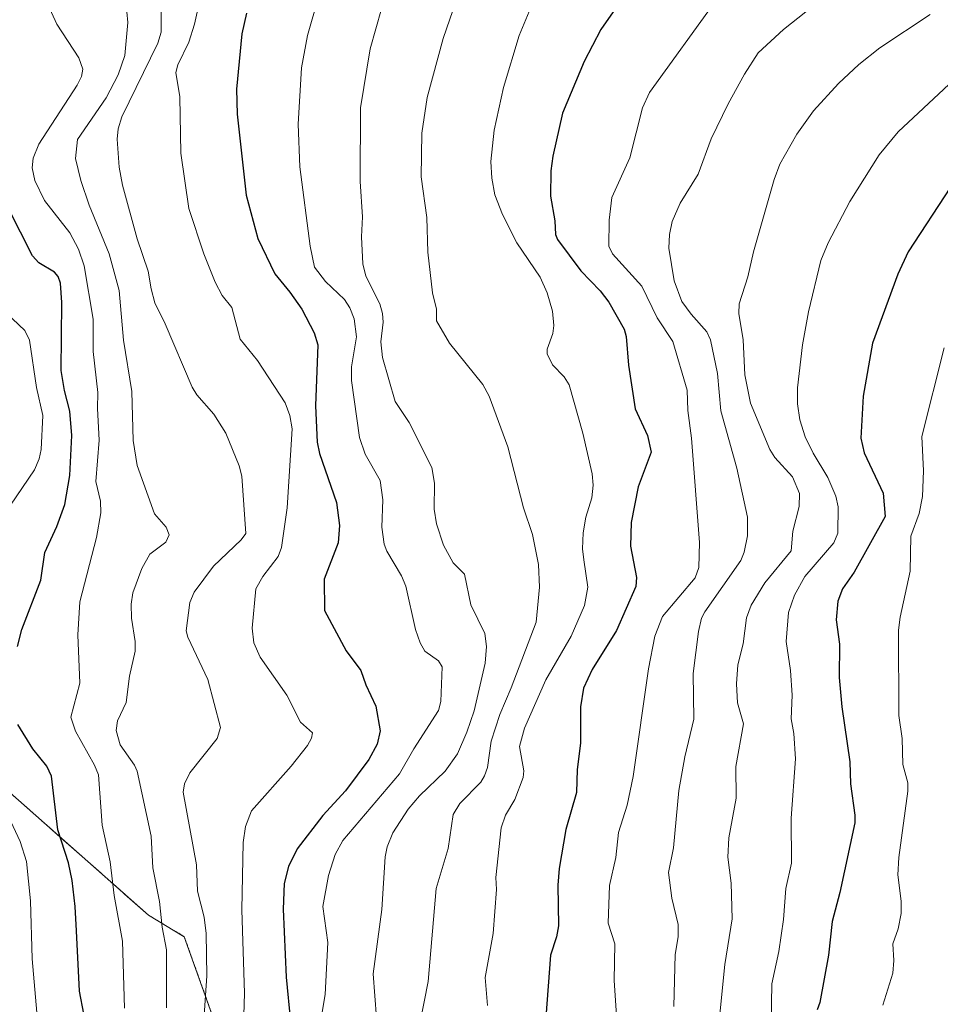
# Model space of a CAD drawing. Units: metres. Extents: x 661538 to 664994, y 4751152 to 4753546.
# Drawn here: x 663326 to 663521, y 4751898 to 4752107 of the extents above; entities that cross this region are included whole.
import ezdxf

# ---------------------------------------------------------------- set-up
doc = ezdxf.new("R2010")
doc.units = ezdxf.units.M
doc.header["$MEASUREMENT"] = 0
doc.linetypes.add('TRAZOS', pattern=[0.75, 0.5, -0.25])
for name, color, linetype, lineweight in [('Arbolado forestal', 92, 'TRAZOS', 0), ('Arbolado forestal CxS', 92, 'Continuous', 0), ('Curva de nivel maestra', 36, 'Continuous', 30), ('Curva de nivel normal', 36, 'Continuous', 0)]:
    doc.layers.add(name, color=color, linetype=linetype, lineweight=lineweight)

# ---------------------------------------------------------------- blocks, each defined once
blk = doc.blocks.new('*U154')
at = {"layer": 'Arbolado forestal CxS', "color": 92, "linetype": 'Continuous', "lineweight": 0}
blk.add_polyline3d([(663591.1, 4751471.18, 1195.42), (663610.83, 4751493.74, 1200.59), (663626.07, 4751523.47, 1205.1), (663621.57, 4751527.86, 1202.34), (663626.34, 4751556.77, 1198.9), (663602.38, 4751576.51, 1184.4), (663607.66, 4751600.03, 1195.41), (663551.31, 4751630.5, 1195.82), (663519.22, 4751655.48, 1191.25), (663520.85, 4751679.27, 1194.81), (663516.28, 4751700.6, 1190.55), (663496.49, 4751735.65, 1177.13), (663464.51, 4751760.03, 1153.93), (663408.15, 4751788.98, 1127.37), (663376.17, 4751801.17, 1115.68), (663374.65, 4751831.65, 1119.58), (663377.7, 4751866.69, 1121.14), (663368.56, 4751891.07, 1116.47), (663360.94, 4751912.41, 1111.82), (663353.33, 4751916.98, 1108.13), (663323.99, 4751942.94, 1094.8)], dxfattribs=at)
blk = doc.blocks.new('*U155')
at = {"layer": 'Curva de nivel normal', "color": 36, "linetype": 'Continuous', "lineweight": 0}
blk.add_polyline3d([(663518.91, 4752107.81, 1165), (663508.23, 4752100.72, 1165), (663503.76, 4752097.19, 1165), (663499.49, 4752093.2, 1165), (663494.17, 4752087.41, 1165), (663490.65, 4752082.41, 1165), (663487.03, 4752076.1, 1165), (663485.86, 4752072.82, 1165), (663481.47, 4752057.49, 1165), (663480.3, 4752052.21, 1165), (663478.43, 4752046.46, 1165), (663478.35, 4752044.45, 1165), (663479.29, 4752038.87, 1165), (663479.66, 4752031.48, 1165), (663480.85, 4752025.47, 1165), (663484.92, 4752015.63, 1165), (663486.02, 4752013.93, 1165), (663489.71, 4752009.85, 1165), (663491.21, 4752006.31, 1165), (663491.15, 4752003.52, 1165), (663489.82, 4751998.3, 1165), (663489.42, 4751994.15, 1165), (663483.86, 4751987.35, 1165), (663480.97, 4751982.65, 1165), (663480.02, 4751979.96, 1165), (663479.25, 4751974.46, 1165), (663478.12, 4751970.03, 1165), (663477.87, 4751965.97, 1165), (663478.09, 4751961.95, 1165), (663479.39, 4751957.47, 1165), (663477.74, 4751948.47, 1165), (663477.79, 4751941.77, 1165), (663476.27, 4751933.33, 1165), (663476.07, 4751929.24, 1165), (663476.71, 4751923.72, 1165), (663476.92, 4751916.2, 1165), (663475.39, 4751906.48, 1165), (663474.19, 4751894.57, 1165)], dxfattribs=at)
blk = doc.blocks.new('*U157')
at = {"layer": 'Curva de nivel normal', "color": 36, "linetype": 'Continuous', "lineweight": 0}
blk.add_polyline3d([(663329.71, 4752115.04, 1105), (663333.97, 4752105.76, 1105), (663338.61, 4752098.6, 1105), (663339.46, 4752096.24, 1105), (663339.18, 4752094.64, 1105), (663338.26, 4752092.81, 1105), (663330.16, 4752080.29, 1105), (663328.91, 4752077.33, 1105), (663328.7, 4752075.32, 1105), (663329.3, 4752072.6, 1105), (663331.36, 4752068.35, 1105), (663336.71, 4752061.56, 1105), (663338.56, 4752058.05, 1105), (663339.76, 4752054.54, 1105), (663341.65, 4752043.26, 1105), (663341.62, 4752036.37, 1105), (663342.62, 4752027.69, 1105), (663342.58, 4752024.28, 1105), (663342.89, 4752017.59, 1105), (663342.23, 4752008.82, 1105), (663343.17, 4752004.71, 1105), (663343.25, 4752002.19, 1105), (663342.33, 4751996.97, 1105), (663338.83, 4751983.35, 1105), (663338.4, 4751976.34, 1105), (663338.82, 4751966.1, 1105), (663336.94, 4751958.92, 1105), (663337.87, 4751955.94, 1105), (663341.91, 4751948.72, 1105), (663342.75, 4751946.68, 1105), (663343.56, 4751936.07, 1105), (663345.22, 4751928.28, 1105), (663346.11, 4751921.12, 1105), (663347.87, 4751911.44, 1105), (663348.24, 4751897.29, 1105)], dxfattribs=at)
blk = doc.blocks.new('*U159')
at = {"layer": 'Curva de nivel normal', "color": 36, "linetype": 'Continuous', "lineweight": 0}
blk.add_polyline3d([(663425.13, 4751897.82, 1145), (663424.67, 4751903.74, 1145), (663426.34, 4751913.05, 1145), (663427.02, 4751922.42, 1145), (663426.92, 4751924.95, 1145), (663428.05, 4751935.48, 1145), (663428.96, 4751938.12, 1145), (663430.93, 4751941.5, 1145), (663432.73, 4751946.12, 1145), (663432.85, 4751947.55, 1145), (663431.95, 4751952.7, 1145), (663432.97, 4751956.61, 1145), (663437.5, 4751966.85, 1145), (663442.86, 4751976.06, 1145), (663445.69, 4751982.58, 1145), (663446.38, 4751986.46, 1145), (663445.52, 4751992.24, 1145), (663445.24, 4751994.59, 1145), (663445.37, 4751997.96, 1145), (663446, 4752001.26, 1145), (663447.25, 4752005.37, 1145), (663447.54, 4752008.09, 1145), (663447.31, 4752010.45, 1145), (663445.35, 4752019.08, 1145), (663442.42, 4752029.36, 1145), (663441.4, 4752031.02, 1145), (663438.88, 4752033.6, 1145), (663437.77, 4752035.87, 1145), (663437.76, 4752036.85, 1145), (663438.98, 4752040.19, 1145), (663439.2, 4752041.92, 1145), (663438.91, 4752044.95, 1145), (663437.78, 4752048.79, 1145), (663436.3, 4752052.12, 1145), (663431.39, 4752059.44, 1145), (663428.35, 4752065.44, 1145), (663426.68, 4752069.59, 1145), (663426.05, 4752073.11, 1145), (663425.82, 4752076.67, 1145), (663426.56, 4752083.29, 1145), (663428.52, 4752092.33, 1145), (663431.86, 4752103.36, 1145), (663434.66, 4752110.14, 1145)], dxfattribs=at)
blk = doc.blocks.new('*U161')
at = {"layer": 'Curva de nivel normal', "color": 36, "linetype": 'Continuous', "lineweight": 0}
blk.add_polyline3d([(663402.72, 4752108.98, 1135), (663400.33, 4752100.53, 1135), (663398.27, 4752088, 1135), (663398.15, 4752072.43, 1135), (663398.67, 4752064.95, 1135), (663398.47, 4752060.7, 1135), (663398.74, 4752054.94, 1135), (663399.41, 4752052.34, 1135), (663402.31, 4752046.47, 1135), (663402.93, 4752044.46, 1135), (663403.03, 4752042.59, 1135), (663402.59, 4752038.46, 1135), (663402.92, 4752035.1, 1135), (663405.61, 4752025.82, 1135), (663408.53, 4752021.32, 1135), (663413.33, 4752011.8, 1135), (663413.92, 4752008.52, 1135), (663413.84, 4752002.97, 1135), (663414.31, 4751999.89, 1135), (663415.86, 4751995.37, 1135), (663417.9, 4751991.61, 1135), (663420.3, 4751989.23, 1135), (663421.64, 4751982.69, 1135), (663424.6, 4751976.64, 1135), (663424.92, 4751973.9, 1135), (663424.64, 4751970.37, 1135), (663422.31, 4751960.28, 1135), (663420.77, 4751955.74, 1135), (663418.76, 4751951.18, 1135), (663416.21, 4751947.5, 1135), (663410.72, 4751942.25, 1135), (663408.31, 4751939.41, 1135), (663405.08, 4751934.41, 1135), (663403.89, 4751931.43, 1135), (663403.5, 4751929.31, 1135), (663402.78, 4751918.15, 1135), (663400.93, 4751904.52, 1135), (663402.01, 4751890.53, 1135)], dxfattribs=at)
blk = doc.blocks.new('*U166')
at = {"layer": 'Curva de nivel normal', "color": 36, "linetype": 'Continuous', "lineweight": 0}
blk.add_polyline3d([(663356.06, 4752109.32, 1115), (663356.07, 4752104.08, 1115), (663355.36, 4752101.73, 1115), (663347.71, 4752086.12, 1115), (663346.9, 4752083.55, 1115), (663346.73, 4752081.41, 1115), (663347.15, 4752075.45, 1115), (663347.83, 4752071.63, 1115), (663350.99, 4752060.24, 1115), (663353.28, 4752053.42, 1115), (663353.93, 4752049.66, 1115), (663354.67, 4752046.72, 1115), (663356.87, 4752042.27, 1115), (663362.57, 4752028.85, 1115), (663363.58, 4752027.2, 1115), (663367.18, 4752023.08, 1115), (663369.71, 4752019.1, 1115), (663372.57, 4752012.18, 1115), (663373.14, 4752010.01, 1115), (663373.97, 4751997.83, 1115), (663372.99, 4751996.47, 1115), (663367.15, 4751990.89, 1115), (663363.04, 4751985.41, 1115), (663362.14, 4751983.21, 1115), (663361.34, 4751977.23, 1115), (663361.69, 4751975.89, 1115), (663365.91, 4751966.89, 1115), (663368.61, 4751956.76, 1115), (663367.89, 4751954.41, 1115), (663362.1, 4751947.1, 1115), (663361, 4751944.79, 1115), (663360.7, 4751943.03, 1115), (663363.51, 4751927.64, 1115), (663363.73, 4751922.02, 1115), (663365.15, 4751916.56, 1115), (663365.6, 4751913.09, 1115), (663365.68, 4751904.13, 1115), (663365.04, 4751894.69, 1115)], dxfattribs=at)
blk = doc.blocks.new('*U181')
at = {"layer": 'Curva de nivel normal', "color": 36, "linetype": 'Continuous', "lineweight": 0}
blk.add_polyline3d([(663364.69, 4752113.15, 1120), (663363.11, 4752105.75, 1120), (663361.93, 4752101.93, 1120), (663359.56, 4752097.14, 1120), (663359.17, 4752095.49, 1120), (663359.99, 4752090.33, 1120), (663360.22, 4752078.41, 1120), (663361.92, 4752066.66, 1120), (663365.09, 4752057.05, 1120), (663367.46, 4752051.05, 1120), (663368.93, 4752048.24, 1120), (663371.02, 4752045.7, 1120), (663372.8, 4752039.03, 1120), (663376.44, 4752034.49, 1120), (663382.3, 4752025.48, 1120), (663383.25, 4752022.85, 1120), (663383.77, 4752019.98, 1120), (663382.75, 4752003.26, 1120), (663381.54, 4751994.87, 1120), (663380.78, 4751992.97, 1120), (663377.6, 4751988.75, 1120), (663376.07, 4751986.09, 1120), (663375.33, 4751977.79, 1120), (663375.63, 4751974.67, 1120), (663377.02, 4751971.64, 1120), (663382.65, 4751963.59, 1120), (663385.54, 4751957.85, 1120), (663388.05, 4751955.62, 1120), (663387.9, 4751954.5, 1120), (663387.06, 4751952.89, 1120), (663383.56, 4751948.56, 1120), (663375.19, 4751939.05, 1120), (663373.92, 4751935.75, 1120), (663373.38, 4751932.37, 1120), (663373.15, 4751918.1, 1120), (663373.71, 4751900.46, 1120), (663373.38, 4751891.12, 1120)], dxfattribs=at)
blk = doc.blocks.new('*U185')
at = {"layer": 'Curva de nivel normal', "color": 36, "linetype": 'Continuous', "lineweight": 0}
blk.add_polyline3d([(663418.54, 4752110.7, 1140), (663415.74, 4752102.71, 1140), (663412.4, 4752090.2, 1140), (663411.21, 4752082.63, 1140), (663411.11, 4752073.41, 1140), (663412.3, 4752064.78, 1140), (663412.5, 4752057.44, 1140), (663413.48, 4752048.79, 1140), (663414.31, 4752045.35, 1140), (663414.32, 4752042.87, 1140), (663417.11, 4752038.18, 1140), (663424.17, 4752029.37, 1140), (663425.48, 4752026.96, 1140), (663429.46, 4752016.19, 1140), (663432.78, 4752003.27, 1140), (663434.68, 4751997.6, 1140), (663435.92, 4751991.24, 1140), (663436.19, 4751986.45, 1140), (663435.42, 4751979.07, 1140), (663430.19, 4751965.15, 1140), (663427.74, 4751959.5, 1140), (663425.9, 4751953.8, 1140), (663425.11, 4751948.27, 1140), (663424.53, 4751946.48, 1140), (663423.72, 4751945.12, 1140), (663419.26, 4751940.63, 1140), (663417.87, 4751938.33, 1140), (663416.82, 4751931.06, 1140), (663414.26, 4751922.62, 1140), (663412.56, 4751902.94, 1140), (663410.88, 4751894.28, 1140)], dxfattribs=at)
blk = doc.blocks.new('*U196')
at = {"layer": 'Curva de nivel normal', "color": 36, "linetype": 'Continuous', "lineweight": 0}
blk.add_polyline3d([(663357.14, 4751897.3, 1110), (663357.15, 4751909.59, 1110), (663356.27, 4751914.42, 1110), (663355.71, 4751919.87, 1110), (663354.24, 4751927.02, 1110), (663353.93, 4751933.7, 1110), (663350.98, 4751947.45, 1110), (663350.39, 4751948.74, 1110), (663347.35, 4751953.04, 1110), (663346.49, 4751956.12, 1110), (663346.77, 4751958.12, 1110), (663348.64, 4751962.01, 1110), (663349.3, 4751967.62, 1110), (663350.54, 4751972.91, 1110), (663350.51, 4751974.95, 1110), (663349.73, 4751979.86, 1110), (663349.7, 4751982.83, 1110), (663350.07, 4751985.24, 1110), (663351.96, 4751990.41, 1110), (663353.65, 4751993.47, 1110), (663357.05, 4751995.97, 1110), (663357.7, 4751997.53, 1110), (663357.1, 4751999.17, 1110), (663354.63, 4752001.97, 1110), (663350.96, 4752012.26, 1110), (663350.08, 4752017.5, 1110), (663349.82, 4752027.89, 1110), (663348.07, 4752038.78, 1110), (663347.15, 4752049.31, 1110), (663345.01, 4752057.06, 1110), (663340.81, 4752067.41, 1110), (663339.03, 4752072.62, 1110), (663337.87, 4752077.29, 1110), (663338.29, 4752081.29, 1110), (663344.36, 4752090.17, 1110), (663346.9, 4752095, 1110), (663348.31, 4752099.09, 1110), (663348.97, 4752106.13, 1110), (663348.76, 4752108.35, 1110)], dxfattribs=at)
blk = doc.blocks.new('*U197')
at = {"layer": 'Curva de nivel normal', "color": 36, "linetype": 'Continuous', "lineweight": 0}
blk.add_polyline3d([(663389.33, 4752111.54, 1130), (663387.01, 4752103.32, 1130), (663385.78, 4752096.52, 1130), (663385.06, 4752084.53, 1130), (663385.39, 4752075.52, 1130), (663387.6, 4752058.73, 1130), (663388.5, 4752054.29, 1130), (663390.85, 4752051.2, 1130), (663394.83, 4752047.41, 1130), (663396.02, 4752045.65, 1130), (663396.94, 4752043.3, 1130), (663397.38, 4752039.49, 1130), (663396.36, 4752033.11, 1130), (663396.35, 4752030.28, 1130), (663398.01, 4752018.15, 1130), (663399.22, 4752014.61, 1130), (663402.4, 4752009.04, 1130), (663402.96, 4752004.97, 1130), (663402.76, 4751999.14, 1130), (663403.25, 4751995.6, 1130), (663403.8, 4751994.07, 1130), (663406.92, 4751988.85, 1130), (663407.87, 4751986.66, 1130), (663409.93, 4751977.48, 1130), (663410.85, 4751974.66, 1130), (663411.9, 4751972.93, 1130), (663414.74, 4751970.82, 1130), (663415.52, 4751969.57, 1130), (663415.29, 4751962.25, 1130), (663414.77, 4751960.34, 1130), (663409.53, 4751952.2, 1130), (663406.52, 4751946.92, 1130), (663394.51, 4751932.78, 1130), (663392.86, 4751929.81, 1130), (663391.44, 4751925.35, 1130), (663390.29, 4751918.8, 1130), (663391.3, 4751911.16, 1130), (663390.75, 4751900.14, 1130), (663390.11, 4751896.43, 1130)], dxfattribs=at)
blk = doc.blocks.new('*U206')
at = {"layer": 'Curva de nivel normal', "color": 36, "linetype": 'Continuous', "lineweight": 0}
for points in [[(663323.24, 4752044.59, 1095), (663327.15, 4752040.83, 1095), (663328.17, 4752038.76, 1095), (663329.62, 4752028.73, 1095), (663331, 4752022.84, 1095), (663330.64, 4752015.62, 1095), (663330.2, 4752013.68, 1095), (663329.18, 4752011.32, 1095), (663322.82, 4752001.84, 1095)], [(663323.23, 4751938.95, 1095), (663326.15, 4751932.55, 1095), (663327.5, 4751928.32, 1095), (663328.35, 4751920.02, 1095), (663328.7, 4751907.69, 1095), (663329.87, 4751894.7, 1095)]]:
    blk.add_polyline3d(points, dxfattribs=at)
blk = doc.blocks.new('*U207')
at = {"layer": 'Curva de nivel normal', "color": 36, "linetype": 'Continuous', "lineweight": 0}
blk.add_polyline3d([(663508.85, 4751897.9, 1180), (663510.97, 4751904.71, 1180), (663511.2, 4751907.39, 1180), (663510.97, 4751910.86, 1180), (663512.09, 4751914.08, 1180), (663512.73, 4751917.32, 1180), (663512.72, 4751919.96, 1180), (663512.07, 4751925.54, 1180), (663512.25, 4751929.17, 1180), (663514.18, 4751943.21, 1180), (663514.16, 4751945, 1180), (663513.71, 4751946.58, 1180), (663513.13, 4751948.91, 1180), (663512.93, 4751954.43, 1180), (663512.26, 4751959.24, 1180), (663512.18, 4751977.35, 1180), (663512.5, 4751980.13, 1180), (663514.67, 4751989.84, 1180), (663514.8, 4751997.28, 1180), (663516.52, 4752002.05, 1180), (663517.28, 4752005.68, 1180), (663517.5, 4752011.14, 1180), (663517.09, 4752018.38, 1180), (663521.88, 4752037.19, 1180)], dxfattribs=at)
blk = doc.blocks.new('*U213')
at = {"layer": 'Curva de nivel normal', "color": 36, "linetype": 'Continuous', "lineweight": 0}
blk.add_polyline3d([(663527.11, 4752097.01, 1170), (663512.13, 4752082.9, 1170), (663508.05, 4752078.06, 1170), (663501.85, 4752068.17, 1170), (663497.27, 4752059.41, 1170), (663495.75, 4752055.69, 1170), (663493.12, 4752044.77, 1170), (663491.86, 4752037.78, 1170), (663490.82, 4752028.66, 1170), (663490.8, 4752025.27, 1170), (663491.31, 4752021.93, 1170), (663492.43, 4752018.29, 1170), (663494.09, 4752014.84, 1170), (663497.23, 4752009.67, 1170), (663498.91, 4752005.72, 1170), (663499.37, 4752003.47, 1170), (663499.3, 4751997.9, 1170), (663498.49, 4751995.87, 1170), (663492.33, 4751988.73, 1170), (663490.16, 4751984.73, 1170), (663488.88, 4751981.11, 1170), (663488.41, 4751974.98, 1170), (663489.34, 4751968.81, 1170), (663489.68, 4751963.57, 1170), (663489.42, 4751958.57, 1170), (663490.02, 4751955.46, 1170), (663490.39, 4751950.11, 1170), (663489.44, 4751937.52, 1170), (663489.51, 4751927.98, 1170), (663488.33, 4751922.61, 1170), (663487.84, 4751916.08, 1170), (663486.84, 4751909.27, 1170), (663485.32, 4751902.43, 1170), (663485.23, 4751894.07, 1170)], dxfattribs=at)
blk = doc.blocks.new('*U218')
at = {"layer": 'Curva de nivel normal', "color": 36, "linetype": 'Continuous', "lineweight": 0}
blk.add_polyline3d([(663473.63, 4752110.96, 1155), (663459.48, 4752091.3, 1155), (663457.95, 4752088.01, 1155), (663455.26, 4752077.41, 1155), (663451.44, 4752069.02, 1155), (663450.88, 4752064.23, 1155), (663450.86, 4752058.71, 1155), (663451.59, 4752057.08, 1155), (663457.83, 4752050.22, 1155), (663461.08, 4752043.55, 1155), (663464.4, 4752038.5, 1155), (663467.44, 4752028.22, 1155), (663467.59, 4752023.86, 1155), (663468.34, 4752018.04, 1155), (663470.06, 4751995.89, 1155), (663469.92, 4751990.65, 1155), (663469.15, 4751988.44, 1155), (663462.2, 4751980.23, 1155), (663460.58, 4751976.11, 1155), (663459.24, 4751969.18, 1155), (663456.02, 4751946.33, 1155), (663454.75, 4751940.3, 1155), (663452.87, 4751934.5, 1155), (663452.31, 4751929.18, 1155), (663450.99, 4751923.27, 1155), (663450.73, 4751915.25, 1155), (663452.13, 4751910.91, 1155), (663451.98, 4751903.1, 1155), (663452.56, 4751894.66, 1155)], dxfattribs=at)
blk = doc.blocks.new('*U219')
at = {"layer": 'Curva de nivel normal', "color": 36, "linetype": 'Continuous', "lineweight": 0}
blk.add_polyline3d([(663495.62, 4752110.78, 1160), (663487.86, 4752104.62, 1160), (663482.49, 4752099.66, 1160), (663479.55, 4752095.15, 1160), (663476.13, 4752088.88, 1160), (663472.53, 4752081.45, 1160), (663469.76, 4752073.97, 1160), (663465.91, 4752067.84, 1160), (663464.25, 4752063.95, 1160), (663463.66, 4752061.2, 1160), (663463.51, 4752058.28, 1160), (663464.65, 4752051.34, 1160), (663466.27, 4752046.99, 1160), (663468.24, 4752044.27, 1160), (663471.59, 4752040.55, 1160), (663472.4, 4752038.89, 1160), (663473.86, 4752031.7, 1160), (663474.53, 4752023.82, 1160), (663477.93, 4752011.68, 1160), (663480.19, 4752001.27, 1160), (663480.22, 4751997.32, 1160), (663479.53, 4751993.89, 1160), (663478.78, 4751992.14, 1160), (663471.18, 4751981.22, 1160), (663470.49, 4751979.9, 1160), (663469.82, 4751977.1, 1160), (663468.69, 4751968.17, 1160), (663468.85, 4751958.49, 1160), (663466.9, 4751950.52, 1160), (663465.67, 4751943.35, 1160), (663464.52, 4751931.25, 1160), (663463.47, 4751926.04, 1160), (663464.19, 4751920.58, 1160), (663465.55, 4751914.99, 1160), (663465.54, 4751912.4, 1160), (663464.91, 4751908.64, 1160), (663464.59, 4751897.65, 1160)], dxfattribs=at)
blk = doc.blocks.new('*U220')
at = {"layer": 'Curva de nivel maestra', "color": 36, "linetype": 'Continuous', "lineweight": 30}
blk.add_polyline3d([(663374.12, 4752108.05, 1125), (663373.12, 4752103.69, 1125), (663372, 4752091.95, 1125), (663372.11, 4752086.7, 1125), (663374.07, 4752069.52, 1125), (663376.5, 4752060.36, 1125), (663380.11, 4752052.82, 1125), (663383.3, 4752048.98, 1125), (663385.8, 4752045.35, 1125), (663388.43, 4752040.36, 1125), (663389.22, 4752037.81, 1125), (663388.72, 4752024.91, 1125), (663389.05, 4752017.2, 1125), (663389.56, 4752014.75, 1125), (663393.2, 4752004.43, 1125), (663393.83, 4751999.49, 1125), (663393.54, 4751995.84, 1125), (663390.54, 4751988.16, 1125), (663390.66, 4751981.53, 1125), (663395.24, 4751972.95, 1125), (663398.29, 4751968.8, 1125), (663399.36, 4751965.74, 1125), (663401.51, 4751961.27, 1125), (663402.44, 4751956.01, 1125), (663401.8, 4751953.23, 1125), (663400.02, 4751949.95, 1125), (663395.1, 4751943.32, 1125), (663390.29, 4751938.11, 1125), (663384.86, 4751931.02, 1125), (663382.97, 4751927.31, 1125), (663382.08, 4751923.67, 1125), (663381.84, 4751918.22, 1125), (663382.52, 4751903.84, 1125), (663383.4, 4751894.4, 1125)], dxfattribs=at)
blk = doc.blocks.new('*U221')
at = {"layer": 'Curva de nivel maestra', "color": 36, "linetype": 'Continuous', "lineweight": 30}
blk.add_polyline3d([(663523.19, 4752071.18, 1175), (663514.22, 4752057.54, 1175), (663512.04, 4752052.78, 1175), (663506.67, 4752038.18, 1175), (663504.72, 4752026.95, 1175), (663504.21, 4752018.06, 1175), (663504.91, 4752014.91, 1175), (663508.9, 4752006.36, 1175), (663509.38, 4752001.43, 1175), (663502.8, 4751989.61, 1175), (663500.35, 4751986.1, 1175), (663499.33, 4751983.48, 1175), (663498.97, 4751979.55, 1175), (663499.67, 4751974.39, 1175), (663499.62, 4751967.31, 1175), (663500.19, 4751961.08, 1175), (663501.87, 4751949.48, 1175), (663502.01, 4751944.78, 1175), (663502.95, 4751938.17, 1175), (663502.92, 4751936.55, 1175), (663499.75, 4751921.74, 1175), (663498.14, 4751915.61, 1175), (663497.39, 4751908.51, 1175), (663495.5, 4751898.48, 1175), (663494.97, 4751896.92, 1175)], dxfattribs=at)
blk = doc.blocks.new('*U224')
at = {"layer": 'Curva de nivel maestra', "color": 36, "linetype": 'Continuous', "lineweight": 30}
for points in [[(663339.69, 4751896.04, 1100), (663338.77, 4751900.87, 1100), (663338.11, 4751913.66, 1100), (663337.86, 4751918.77, 1100), (663337.16, 4751924.32, 1100), (663336.39, 4751928.06, 1100), (663334.17, 4751935.02, 1100), (663332.79, 4751946.4, 1100), (663331.82, 4751948.5, 1100), (663328.86, 4751952.22, 1100), (663325.67, 4751957.39, 1100)], [(663325.6, 4751973.92, 1100), (663326.51, 4751977.51, 1100), (663330.55, 4751987.92, 1100), (663331.4, 4751993.81, 1100), (663333.97, 4751999.32, 1100), (663335.62, 4752003.95, 1100), (663336.72, 4752010.09, 1100), (663337.14, 4752018.58, 1100), (663336.72, 4752023.78, 1100), (663335.54, 4752028.14, 1100), (663334.86, 4752032.33, 1100), (663335, 4752046.8, 1100), (663334.72, 4752050.86, 1100), (663334.24, 4752052.25, 1100), (663333.45, 4752053.21, 1100), (663330.13, 4752055.19, 1100), (663328.76, 4752056.67, 1100), (663321.07, 4752071.73, 1100)]]:
    blk.add_polyline3d(points, dxfattribs=at)
blk = doc.blocks.new('*U231')
at = {"layer": 'Curva de nivel maestra', "color": 36, "linetype": 'Continuous', "lineweight": 30}
blk.add_polyline3d([(663452.22, 4752109.08, 1150), (663449.16, 4752104.59, 1150), (663445.62, 4752097.84, 1150), (663441, 4752086.9, 1150), (663438.95, 4752077.76, 1150), (663438.56, 4752074.65, 1150), (663438.48, 4752069.33, 1150), (663439.38, 4752064.08, 1150), (663439.51, 4752061.21, 1150), (663440, 4752060.14, 1150), (663444.89, 4752053.47, 1150), (663449, 4752049.22, 1150), (663450.85, 4752046.86, 1150), (663454.1, 4752041.15, 1150), (663454.52, 4752039.6, 1150), (663455.02, 4752033.46, 1150), (663456.41, 4752024.24, 1150), (663459.05, 4752018.57, 1150), (663459.8, 4752015.08, 1150), (663457.07, 4752007.75, 1150), (663455.54, 4752000.19, 1150), (663455.46, 4751995.16, 1150), (663456.67, 4751988.51, 1150), (663456.57, 4751986.59, 1150), (663452.49, 4751977.27, 1150), (663447.28, 4751969.04, 1150), (663445.44, 4751965.04, 1150), (663444.82, 4751961.12, 1150), (663444.87, 4751953.44, 1150), (663444.15, 4751947.81, 1150), (663444.02, 4751942.93, 1150), (663441.73, 4751935.11, 1150), (663440.34, 4751926.83, 1150), (663440.07, 4751923.35, 1150), (663440.19, 4751914.71, 1150), (663439.78, 4751912.37, 1150), (663438.51, 4751908.48, 1150), (663437.47, 4751895.38, 1150)], dxfattribs=at)

msp = doc.modelspace()

# ---------------------------------------------------------------- linework, layer by layer
at = {"layer": 'Arbolado forestal', "color": 92, "linetype": 'TRAZOS', "lineweight": 0}
msp.add_polyline3d([(663282.81, 4751963.05, 1073.16), (663323.99, 4751942.94, 1094.8), (663353.33, 4751916.98, 1108.13), (663360.94, 4751912.41, 1111.82), (663368.56, 4751891.07, 1116.47), (663377.7, 4751866.69, 1121.14), (663374.65, 4751831.65, 1119.58), (663376.17, 4751801.17, 1115.68), (663408.15, 4751788.98, 1127.37), (663464.5, 4751760.03, 1153.93), (663496.49, 4751735.65, 1177.13), (663516.28, 4751700.6, 1190.55), (663520.85, 4751679.27, 1194.81), (663519.22, 4751655.48, 1191.25), (663551.31, 4751630.5, 1195.82), (663607.66, 4751600.03, 1195.41), (663602.38, 4751576.51, 1184.4), (663608.24, 4751571.68, 1187.48), (663626.33, 4751556.77, 1198.9), (663621.57, 4751527.86, 1202.34), (663626.07, 4751523.47, 1205.1), (663610.83, 4751493.74, 1200.59), (663591.1, 4751471.18, 1195.42), (663582.76, 4751463.27, 1192.87)], dxfattribs=at)
msp.add_polyline3d([(663282.81, 4751963.05, 1073.16), (663323.99, 4751942.94, 1094.8), (663353.33, 4751916.98, 1108.13), (663360.94, 4751912.41, 1111.82), (663368.56, 4751891.07, 1116.47), (663377.7, 4751866.69, 1121.14), (663374.65, 4751831.65, 1119.58), (663376.17, 4751801.17, 1115.68), (663408.15, 4751788.98, 1127.37), (663464.5, 4751760.03, 1153.93), (663496.49, 4751735.65, 1177.13), (663516.28, 4751700.6, 1190.55), (663520.85, 4751679.27, 1194.81), (663519.22, 4751655.48, 1191.25), (663551.31, 4751630.5, 1195.82), (663607.66, 4751600.03, 1195.41), (663602.38, 4751576.51, 1184.4), (663608.24, 4751571.68, 1187.48), (663626.33, 4751556.77, 1198.9), (663621.57, 4751527.86, 1202.34), (663626.07, 4751523.47, 1205.1), (663610.83, 4751493.74, 1200.59), (663591.1, 4751471.18, 1195.42), (663582.76, 4751463.27, 1192.87)], dxfattribs=at)
at = {"layer": 'Arbolado forestal CxS', "color": 92, "linetype": 'Continuous', "lineweight": 0}
msp.add_polyline3d([(663323.99, 4751942.94, 1094.8), (663353.33, 4751916.98, 1108.13), (663360.94, 4751912.41, 1111.82), (663368.56, 4751891.07, 1116.47), (663377.7, 4751866.69, 1121.14), (663374.65, 4751831.65, 1119.58), (663376.17, 4751801.17, 1115.68), (663408.15, 4751788.98, 1127.37), (663464.51, 4751760.03, 1153.93), (663496.49, 4751735.65, 1177.13), (663516.28, 4751700.6, 1190.55), (663520.85, 4751679.27, 1194.81), (663519.22, 4751655.48, 1191.25), (663551.31, 4751630.5, 1195.82), (663607.66, 4751600.03, 1195.41), (663602.38, 4751576.51, 1184.4), (663626.34, 4751556.77, 1198.9), (663621.57, 4751527.86, 1202.34), (663626.07, 4751523.47, 1205.1), (663610.83, 4751493.74, 1200.59), (663591.1, 4751471.18, 1195.42)], dxfattribs=at)

# ---------------------------------------------------------------- block references
msp.add_blockref('*U154', (0, 0), dxfattribs=at)
at = {"layer": 'Curva de nivel maestra', "color": 36, "linetype": 'Continuous', "lineweight": 30}
for name in ['*U220', '*U231', '*U224', '*U221']:
    msp.add_blockref(name, (0, 0), dxfattribs=at)
at = {"layer": 'Curva de nivel normal', "color": 36, "linetype": 'Continuous', "lineweight": 0}
for name in ['*U157', '*U196', '*U166', '*U181', '*U197', '*U161', '*U185', '*U159', '*U218', '*U219', '*U206', '*U155', '*U213', '*U207']:
    msp.add_blockref(name, (0, 0), dxfattribs=at)

doc.saveas('drawing.dxf')
